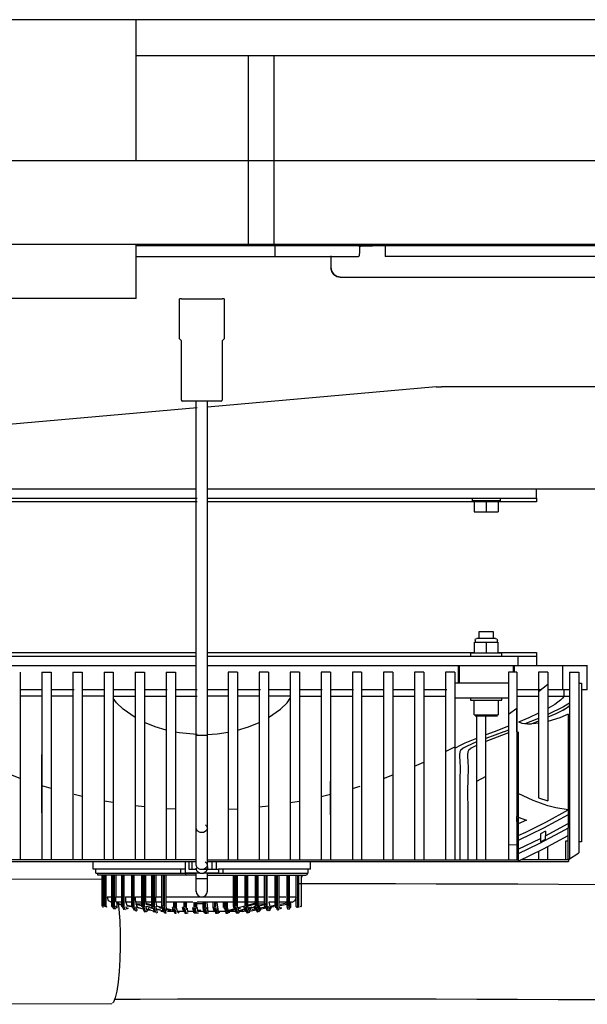
# Model space of a CAD drawing. Extents: x -3 to 65400, y -18 to 22825.
# Drawn here: x 60930 to 61236, y 7868 to 8398 of the extents above; entities that cross this region are included whole.
import ezdxf

# ---------------------------------------------------------------- set-up
doc = ezdxf.new("R2010")
doc.units = 0
doc.layers.add('LY_1', color=7, linetype='CONTINUOUS')

msp = doc.modelspace()

# ---------------------------------------------------------------- linework, layer by layer
at = {"layer": 'LY_1', "color": 162, "linetype": 'CONTINUOUS'}
for p, q in [((61891.12, 8398.23), (58094.67, 8398.23)), ((60992.9, 8398.23), (60908.4, 8398.23)), ((60992.9, 8322.21), (60992.9, 8398.23)), ((61845.92, 8322.21), (60885.92, 8322.21)), ((61845.92, 8277.21), (60885.92, 8277.21)), ((60992.9, 8248.23), (60992.9, 8277.21)), ((60992.9, 8248.23), (60908.4, 8248.23))]:
    msp.add_line(p, q, dxfattribs=at)
at = {"layer": 'LY_1', "color": 42, "linetype": 'CONTINUOUS'}
for p, q in [((61801.42, 8378.74), (60992.9, 8378.74)), ((61053.12, 8378.74), (61053.12, 8276.74)), ((61067.12, 8276.74), (61067.12, 8378.74)), ((60992.9, 8276.74), (61901.95, 8276.74)), ((61067.56, 8270.74), (61067.56, 8276.74)), ((61113.75, 8276.14), (61113.02, 8276.82)), ((61126.47, 8276.59), (61113.75, 8276.14)), ((61126.79, 8276.74), (61126.79, 8270.74)), ((60992.9, 8270.74), (61112.53, 8270.74)), ((61097.67, 8271.17), (61097.67, 8264.66)), ((61471.51, 8270.74), (61126.79, 8270.74)), ((61126.79, 8270.74), (61126.8, 8270.74)), ((61102.67, 8259.66), (61361.67, 8259.66)), ((61016.17, 8226.53), (61016.17, 8248.03)), ((61017.17, 8248.03), (61039.17, 8248.03)), ((61040.17, 8248.03), (61040.17, 8226.53)), ((61016.17, 8226.53), (61017.17, 8225.53)), ((61017.17, 8193.53), (61017.17, 8225.53)), ((61039.17, 8225.53), (61040.17, 8226.53)), ((61039.17, 8225.53), (61039.17, 8193.53)), ((61154.28, 8200.61), (61157.06, 8200.74)), ((61464.27, 8200.74), (61157.06, 8200.74)), ((61154.28, 8200.61), (61031.17, 8189.84)), ((61038.67, 8193.03), (61017.67, 8193.03)), ((61025.17, 8015.16), (61025.17, 8193.03)), ((61031.17, 8015.16), (61031.17, 8193.03)), ((61025.72, 8189.37), (60871.31, 8175.86)), ((60788.5, 8145.74), (61025.17, 8145.74)), ((61031.09, 8145.74), (61652.67, 8145.74)), ((61208.17, 8140.74), (61208.17, 8145.74)), ((60848.17, 8140.74), (61025.72, 8140.74)), ((61025.72, 8138.74), (60848.17, 8138.74)), ((61031.17, 8140.74), (61208.17, 8140.74)), ((61208.17, 8138.74), (61031.17, 8138.74)), ((61173.67, 8140.74), (61173.67, 8139.45)), ((61174.67, 8138.74), (61174.67, 8133.49)), ((61181.17, 8138.74), (61181.17, 8133.49)), ((61187.67, 8138.74), (61187.67, 8133.49)), ((61188.67, 8140.74), (61188.67, 8139.45)), ((61174.67, 8133.49), (61187.67, 8133.49)), ((61177.17, 8068.89), (61177.17, 8065.34)), ((61185.17, 8065.34), (61185.17, 8068.89)), ((61174.85, 8057.34), (61174.85, 8063.34)), ((61174.85, 8063.34), (61187.48, 8063.34)), ((61175.17, 8064.34), (61175.17, 8063.34)), ((61181.17, 8063.34), (61181.17, 8057.34)), ((61187.17, 8063.34), (61187.17, 8064.34)), ((61187.48, 8063.34), (61187.48, 8057.34)), ((60881.67, 8057.74), (61025.17, 8057.74)), ((61031.09, 8057.74), (61174.85, 8057.74)), ((61187.48, 8057.74), (61208.17, 8057.74)), ((60858.17, 8055.74), (61025.17, 8055.74)), ((61031.09, 8055.74), (61198.17, 8055.74)), ((61172.67, 8057.34), (61172.67, 8055.74)), ((61189.67, 8055.74), (61189.67, 8057.34)), ((61198.17, 8055.74), (61198.17, 8050.74)), ((61198.17, 8055.74), (61208.17, 8055.74)), ((61208.17, 8055.74), (61208.17, 8050.74)), ((60858.17, 8050.74), (61025.17, 8050.74)), ((60930.47, 8047.24), (60930.47, 7946.27)), ((60942.17, 8047.24), (60947.17, 8047.24)), ((60942.17, 8047.24), (60942.17, 7946.27)), ((60947.17, 8047.24), (60947.17, 7946.27)), ((60958.87, 8047.24), (60963.87, 8047.24)), ((60958.87, 8047.24), (60958.87, 7946.27)), ((60963.87, 8047.24), (60963.87, 7946.27)), ((60975.57, 8047.24), (60980.57, 8047.24)), ((60975.57, 8047.24), (60975.57, 7946.27)), ((60980.57, 8047.24), (60980.57, 7946.27)), ((60992.27, 8047.24), (60997.27, 8047.24)), ((60992.27, 8047.24), (60992.27, 7946.27)), ((60997.27, 8047.24), (60997.27, 7946.27)), ((61008.97, 8047.24), (61013.97, 8047.24)), ((61008.97, 8047.24), (61008.97, 7946.27)), ((61013.97, 8047.24), (61013.97, 7946.27)), ((61031.09, 8050.74), (61198.17, 8050.74)), ((61047.37, 8047.24), (61042.37, 8047.24)), ((61042.37, 8047.24), (61042.37, 7946.27)), ((61047.37, 8047.24), (61047.37, 7946.27)), ((61064.07, 8047.24), (61059.07, 8047.24)), ((61059.07, 8047.24), (61059.07, 7946.24)), ((61064.07, 8047.24), (61064.07, 7946.27)), ((61080.77, 8047.24), (61075.77, 8047.24)), ((61075.77, 8047.24), (61075.77, 7946.27)), ((61080.77, 8047.24), (61080.77, 7946.27)), ((61097.47, 8047.24), (61092.47, 8047.24)), ((61092.47, 8047.24), (61092.47, 7946.27)), ((61097.47, 8047.24), (61097.47, 7946.27)), ((61114.17, 8047.24), (61109.17, 8047.24)), ((61109.17, 8047.24), (61109.17, 7946.27)), ((61114.17, 8047.24), (61114.17, 7946.27)), ((61130.87, 8047.24), (61125.87, 8047.24)), ((61125.87, 8047.24), (61125.87, 7946.27)), ((61130.87, 8047.24), (61130.87, 7946.27)), ((61147.57, 8047.24), (61142.57, 8047.24)), ((61142.57, 8047.24), (61142.57, 7946.27)), ((61147.57, 8047.24), (61147.57, 7946.27)), ((61164.27, 8047.24), (61159.27, 8047.24)), ((61159.27, 8047.24), (61159.27, 7946.27)), ((61164.27, 8047.24), (61164.27, 7946.27)), ((61166.17, 8050.74), (61166.17, 8041.24)), ((61166.67, 8050.74), (61166.67, 8041.24)), ((61197.67, 8047.24), (61193.17, 8047.24)), ((61193.17, 8047.24), (61193.17, 7946.27)), ((61195.67, 8050.74), (61195.67, 8047.24)), ((61196.17, 8050.74), (61196.17, 8047.24)), ((61197.67, 8047.24), (61197.67, 7946.24)), ((61198.17, 8050.74), (61208.17, 8050.74)), ((61208.17, 8050.74), (61235.67, 8050.74)), ((61214.37, 8047.24), (61209.37, 8047.24)), ((61209.37, 8047.24), (61209.37, 7979.57)), ((61214.37, 8047.24), (61214.37, 7977.93)), ((61222.47, 8037.74), (61222.47, 8050.74)), ((61226.07, 8047.24), (61231.07, 8047.24)), ((61226.07, 8047.24), (61226.07, 7946.83)), ((61231.07, 8047.24), (61231.07, 8041.24)), ((61231.07, 8047.24), (61231.07, 7949.95)), ((61235.47, 8037.74), (61235.47, 8050.74)), ((60942.47, 8037.74), (60930.47, 8037.74)), ((60959.47, 8037.74), (60947.17, 8037.74)), ((60975.59, 8037.74), (60963.87, 8037.74)), ((60992.6, 8037.74), (60980.57, 8037.74)), ((61009.6, 8037.74), (60997.27, 8037.74)), ((61025.72, 8037.74), (61013.97, 8037.74)), ((61042.72, 8037.74), (61031.17, 8037.74)), ((61059.73, 8037.74), (61047.37, 8037.74)), ((61075.85, 8037.74), (61064.07, 8037.74)), ((61092.85, 8037.74), (61080.77, 8037.74)), ((61109.86, 8037.74), (61097.47, 8037.74)), ((61125.97, 8037.74), (61114.17, 8037.74)), ((61142.98, 8037.74), (61130.87, 8037.74)), ((61159.99, 8037.74), (61147.57, 8037.74)), ((61193.17, 8041.24), (61164.27, 8041.24)), ((61210.62, 8037.74), (61197.67, 8037.74)), ((61209.37, 8036.71), (61214.37, 8040.81)), ((61222.47, 8037.74), (61214.37, 8037.74)), ((61226.23, 8037.74), (61222.47, 8037.74)), ((61223.17, 8034.24), (61223.17, 8037.74)), ((61231.07, 8041.24), (61232.47, 8041.24)), ((61232.47, 8041.24), (61232.47, 7955.95)), ((60942.17, 8034.24), (60930.47, 8034.24)), ((60958.87, 8034.24), (60947.17, 8034.24)), ((60975.57, 8034.24), (60963.87, 8034.24)), ((60980.57, 8034.24), (60992.27, 8034.24)), ((60997.27, 8034.24), (61008.97, 8034.24)), ((61013.97, 8034.24), (61025.67, 8034.24)), ((61042.37, 8034.24), (61031.17, 8034.24)), ((61059.07, 8034.24), (61047.37, 8034.24)), ((61075.77, 8034.24), (61064.07, 8034.24)), ((61080.77, 8034.24), (61092.47, 8034.24)), ((61097.47, 8034.24), (61109.17, 8034.24)), ((61114.17, 8034.24), (61125.87, 8034.24)), ((61130.87, 8034.24), (61142.57, 8034.24)), ((61147.57, 8034.24), (61159.27, 8034.24)), ((61193.17, 8033.24), (61164.27, 8033.24)), ((61172.67, 8033.24), (61172.67, 8032.14)), ((61174.67, 8024.14), (61174.67, 8031.64)), ((61187.67, 8031.64), (61187.67, 8024.14)), ((61189.67, 8032.14), (61189.67, 8033.24)), ((61197.67, 8034.24), (61209.37, 8034.24)), ((61214.37, 8034.24), (61223.17, 8034.24)), ((61223.17, 8034.24), (61226.07, 8034.24)), ((61193.17, 8024.62), (61197.67, 8027.8)), ((61197.67, 8015.16), (61197.67, 8027.8)), ((61175.97, 8024.14), (61175.97, 8015.16)), ((61180.97, 8015.16), (61180.97, 8023.21)), ((61193.17, 8024.62), (61193.17, 8015.16)), ((61209.37, 8022.26), (61202, 8019.34)), ((61209.37, 8020.82), (61205.42, 8019.25)), ((61225.22, 8024.6), (61225.22, 8015.16)), ((61193.17, 8018.14), (61185.41, 8015.16)), ((61193.17, 8016.04), (61190.76, 8015.16)), ((61209.37, 8019.77), (61206.54, 8019.4)), ((61025.17, 8013.04), (61025.17, 8015.16)), ((61031.17, 8013.04), (61031.17, 8015.16)), ((61164.27, 8015.16), (61164.27, 8007)), ((61175.97, 8015.16), (61175.97, 7988.37)), ((61180.97, 7991.12), (61180.97, 8015.16)), ((61185.4, 8015.16), (61180.97, 8013.45)), ((61190.75, 8015.16), (61180.97, 8011.55)), ((61193.17, 8014.6), (61180.97, 8009.93)), ((61198.42, 8015.16), (61198.42, 7981.81)), ((61225.22, 8015.16), (61225.22, 7970.42)), ((61159.27, 8004.41), (61164.27, 8007)), ((61142.57, 7996.59), (61147.57, 7998.79)), ((60930.47, 7990.01), (60925.47, 7991.86)), ((61125.87, 7990.01), (61130.87, 7991.86)), ((61180.97, 7991.12), (61175.97, 7988.37)), ((60947.17, 7984.6), (60942.17, 7986.1)), ((61109.17, 7984.6), (61113.44, 7985.88)), ((60963.87, 7980.27), (60959.47, 7981.31)), ((61092.47, 7980.27), (61097.47, 7981.45)), ((61209.37, 7979.57), (61214.37, 7977.93)), ((60980.57, 7976.98), (60975.57, 7977.86)), ((60997.27, 7974.69), (60992.27, 7975.27)), ((61013.97, 7973.39), (61008.97, 7973.68)), ((61042.37, 7973.39), (61047.37, 7973.68)), ((61059.07, 7974.69), (61064.07, 7975.27)), ((61075.77, 7976.98), (61080.77, 7977.86)), ((61197.67, 7966.82), (61197.67, 7969.5)), ((61198.42, 7969.16), (61202.83, 7967.63)), ((61198.42, 7968.61), (61198.42, 7965.58)), ((61202.83, 7967.63), (61198.42, 7965.58)), ((61225.22, 7970.42), (61225.22, 7963.32)), ((61025.17, 7943.4), (61025.17, 7963.3)), ((61031.17, 7943.4), (61031.17, 7963.3)), ((61198.42, 7965.58), (61198.42, 7956.66)), ((61213.15, 7959.08), (61225.22, 7965.67)), ((61225.22, 7959.37), (61225.22, 7963.32)), ((61198.42, 7951.89), (61210.41, 7957.67)), ((61213.15, 7961.55), (61210.41, 7960.15)), ((61210.41, 7960.15), (61210.41, 7957.67)), ((61210.41, 7957.67), (61210.41, 7955.98)), ((61210.41, 7955.98), (61213.15, 7957.38)), ((61213.15, 7961.55), (61213.15, 7959.08)), ((61213.15, 7957.38), (61213.15, 7959.08)), ((61225.07, 7959.29), (61225.07, 7946.28)), ((61193.17, 7954.24), (61197.67, 7954.45)), ((61198.42, 7956.66), (61198.42, 7949.52)), ((61223.83, 7956.29), (61223.82, 7946.27)), ((61225.07, 7956.31), (61223.83, 7956.29)), ((61223.83, 7956.29), (61223.83, 7946.28)), ((61232.47, 7955.95), (61231.07, 7955.95)), ((61198.42, 7949.52), (61198.42, 7945.53)), ((61225.47, 7946.38), (61231.07, 7949.95)), ((61225.47, 7946.38), (61225.47, 7945.24)), ((61025.17, 7946.27), (60831.04, 7946.27)), ((60969.67, 7941.24), (60969.67, 7945.24)), ((60971.18, 7939.04), (60971.18, 7941.24)), ((61016.82, 7939.04), (61016.82, 7941.24)), ((61019.17, 7945.33), (61019.17, 7939.24)), ((61021.17, 7945.33), (61021.17, 7941.24)), ((61021.17, 7941.24), (61025.32, 7941.24)), ((61022.78, 7945.33), (61022.78, 7941.24)), ((61025.17, 7943.4), (61025.22, 7943.54)), ((61028.42, 7941.24), (61037.17, 7941.24)), ((61031.17, 7946.27), (61198.42, 7946.27)), ((61033.55, 7945.33), (61033.55, 7941.24)), ((61035.85, 7945.33), (61035.85, 7941.24)), ((61037.17, 7941.24), (61037.17, 7939.24)), ((61039.46, 7941.24), (61039.46, 7939.04)), ((61085.15, 7941.24), (61085.15, 7939.04)), ((61086.67, 7941.24), (61086.67, 7945.24)), ((61225.47, 7946.24), (61199.87, 7946.24)), ((60972.18, 7938.04), (60972.18, 7939.04)), ((60974.55, 7921.24), (60974.55, 7938.04)), ((60975.14, 7938.04), (60975.14, 7921.24)), ((60975.94, 7921.16), (60975.94, 7938.04)), ((60976.55, 7938.04), (60976.55, 7921.16)), ((60979.78, 7921.23), (60979.78, 7938.04)), ((60980.36, 7938.04), (60980.36, 7921.23)), ((60981.16, 7921.16), (60981.16, 7938.04)), ((60981.92, 7938.04), (60981.92, 7926.3)), ((60985.1, 7921.23), (60985.1, 7938.04)), ((60985.69, 7938.04), (60985.69, 7921.23)), ((60986.49, 7921.17), (60986.49, 7938.04)), ((60990.48, 7921.23), (60990.48, 7938.04)), ((60991.06, 7938.04), (60991.06, 7921.23)), ((60991.86, 7921.18), (60991.86, 7938.04)), ((60995.88, 7921.23), (60995.88, 7938.04)), ((60996.47, 7938.04), (60996.47, 7921.23)), ((60997.27, 7921.19), (60997.27, 7938.04)), ((60997.97, 7938.04), (60997.97, 7926.3)), ((61001.3, 7921.23), (61001.3, 7938.04)), ((61001.89, 7938.04), (61001.89, 7921.23)), ((61002.69, 7921.2), (61002.69, 7938.04)), ((61003.4, 7938.04), (61003.4, 7926.3)), ((61006.75, 7921.23), (61006.75, 7938.04)), ((61007.33, 7938.04), (61007.33, 7921.23)), ((61008.13, 7921.21), (61008.13, 7938.04)), ((61008.75, 7938.04), (61008.75, 7921.21)), ((61019.17, 7939.24), (61026.73, 7939.24)), ((61021.8, 7939.04), (61025.17, 7939.04)), ((61029.61, 7939.24), (61037.17, 7939.24)), ((61031.09, 7939.04), (61034.47, 7939.04)), ((61031.17, 7938.04), (61084.15, 7938.04)), ((61045.24, 7921.21), (61045.24, 7938.04)), ((61045.82, 7938.04), (61045.82, 7921.21)), ((61046.62, 7921.23), (61046.62, 7938.04)), ((61047.24, 7938.04), (61047.24, 7921.23)), ((61051.38, 7938.04), (61051.38, 7921.2)), ((61052.18, 7921.23), (61052.18, 7938.04)), ((61052.79, 7938.04), (61052.79, 7921.23)), ((61056.95, 7938.04), (61056.95, 7921.19)), ((61057.75, 7921.23), (61057.75, 7938.04)), ((61058.36, 7938.04), (61058.36, 7921.23)), ((61061.96, 7921.18), (61061.96, 7938.04)), ((61062.55, 7938.04), (61062.55, 7921.18)), ((61063.34, 7921.23), (61063.34, 7938.04)), ((61067.58, 7921.17), (61067.58, 7938.04)), ((61068.17, 7938.04), (61068.17, 7921.17)), ((61068.97, 7921.23), (61068.97, 7938.04)), ((61069.58, 7938.04), (61069.58, 7921.23)), ((61073.84, 7938.04), (61073.84, 7921.16)), ((61074.64, 7921.23), (61074.64, 7938.04)), ((61075.25, 7938.04), (61075.25, 7921.23)), ((61079.02, 7921.16), (61079.02, 7938.04)), ((61079.61, 7938.04), (61079.61, 7921.16)), ((61080.41, 7921.24), (61080.41, 7938.04)), ((61081.79, 7921.24), (61081.79, 7938.04)), ((61082.37, 7937.04), (61081.79, 7937.04)), ((60975.14, 7935.74), (60877.95, 7935.46)), ((60981.92, 7926.3), (60985.28, 7926.3)), ((60987.21, 7926.3), (60990.62, 7926.3)), ((60992.58, 7926.3), (60996.01, 7926.3)), ((60997.97, 7926.3), (61001.42, 7926.3)), ((61003.4, 7926.3), (61006.86, 7926.3)), ((61047.35, 7926.3), (61050.88, 7926.3)), ((61052.91, 7926.3), (61056.46, 7926.3)), ((61058.49, 7926.3), (61062.06, 7926.3)), ((61064.1, 7926.3), (61067.69, 7926.3)), ((61069.76, 7926.3), (61073.39, 7926.3)), ((60980.33, 7920.63), (60980.73, 7919.97)), ((60980.36, 7921.23), (60981.16, 7921.16)), ((60980.73, 7919.97), (60981.15, 7919.92)), ((60982.06, 7923.35), (60982.38, 7922.84)), ((60985.38, 7923.35), (60982.06, 7923.35)), ((60982.38, 7922.84), (60985.1, 7922.34)), ((60985.88, 7921.69), (60982.38, 7922.34)), ((60982.6, 7920.44), (60982.6, 7922.95)), ((60985.69, 7921.23), (60986.49, 7921.17)), ((60990.7, 7923.35), (60987.31, 7923.35)), ((60987.88, 7921.82), (60990.48, 7921.34)), ((60991.38, 7920.68), (60987.88, 7921.32)), ((60991.06, 7921.23), (60991.86, 7921.18)), ((60992.65, 7923.35), (60992.72, 7922.97)), ((60996.08, 7923.35), (60992.65, 7923.35)), ((60992.72, 7922.47), (60996.14, 7922.47)), ((60992.72, 7922.47), (60992.76, 7922.25)), ((60996.34, 7921.34), (60992.76, 7922.25)), ((60993.38, 7920.81), (60995.28, 7920.46)), ((60996.88, 7919.67), (60993.38, 7920.31)), ((60996.47, 7921.23), (60997.27, 7921.19)), ((60998.04, 7923.35), (60998.13, 7922.79)), ((61001.49, 7923.35), (60998.04, 7923.35)), ((61001.71, 7921.88), (60998.13, 7922.79)), ((60998.13, 7922.79), (60998.13, 7922.29)), ((60998.13, 7922.29), (61001.71, 7921.38)), ((60998.29, 7921.33), (60998.39, 7920.82)), ((60998.39, 7921.32), (61001.5, 7920.53)), ((61001.97, 7919.91), (61000.61, 7920.26)), ((61001.58, 7920.22), (61001.3, 7921.23)), ((61001.88, 7920.63), (61002.15, 7919.62)), ((61001.89, 7921.23), (61002.69, 7921.2)), ((61003.46, 7923.35), (61003.75, 7921.36)), ((61006.92, 7923.35), (61003.46, 7923.35)), ((61007.33, 7920.45), (61003.75, 7921.36)), ((61003.75, 7921.36), (61003.75, 7920.86)), ((61004.01, 7919.89), (61006.05, 7919.38)), ((61005.13, 7920.51), (61007.33, 7919.95)), ((61008.58, 7918.86), (61008.13, 7920.61)), ((61008.75, 7921.21), (61009.21, 7919.45)), ((61012.37, 7923.35), (61008.9, 7923.35)), ((61012.96, 7919.03), (61009.38, 7919.93)), ((61017.83, 7923.35), (61012.37, 7923.35)), ((61012.97, 7923.31), (61012.97, 7920.52)), ((61013.77, 7920.5), (61013.77, 7923.27)), ((61014.38, 7923.13), (61014.41, 7922.95)), ((61014.38, 7923.13), (61014.38, 7920.5)), ((61014.38, 7920.5), (61015.02, 7918.04)), ((61023.32, 7923.35), (61017.83, 7923.35)), ((61018.46, 7918.04), (61017.85, 7920.53)), ((61018.43, 7923.33), (61018.43, 7920.53)), ((61019.24, 7919.91), (61018.44, 7919.93)), ((61018.44, 7919.93), (61019.04, 7917.44)), ((61019.23, 7920.51), (61019.23, 7923.3)), ((61019.83, 7917.44), (61019.24, 7919.91)), ((61019.85, 7923.17), (61019.87, 7922.95)), ((61019.85, 7923.17), (61019.85, 7920.51)), ((61019.85, 7920.51), (61020.13, 7919.37)), ((61020.22, 7920.27), (61020.45, 7918.44)), ((61023.92, 7918.04), (61023.39, 7920.28)), ((61023.92, 7923.34), (61023.92, 7920.53)), ((61024.72, 7919.93), (61023.92, 7919.93)), ((61023.92, 7919.93), (61024.51, 7917.44)), ((61024.72, 7920.53), (61024.72, 7923.33)), ((61025.31, 7917.44), (61024.72, 7919.93)), ((61025.33, 7923.21), (61025.36, 7922.97)), ((61025.33, 7923.21), (61025.33, 7920.53)), ((61025.33, 7920.53), (61025.39, 7920.27)), ((61027.11, 7922.47), (61025.36, 7922.47)), ((61025.61, 7920.48), (61025.85, 7918.5)), ((61030.81, 7923.35), (61025.72, 7923.35)), ((61028.86, 7922.47), (61027.11, 7922.47)), ((61028.83, 7920.53), (61028.83, 7923.21)), ((61029.42, 7918.04), (61028.89, 7920.28)), ((61029.41, 7923.33), (61029.41, 7920.53)), ((61029.41, 7920.53), (61030.21, 7920.53)), ((61029.43, 7919.93), (61030.02, 7917.44)), ((61030.21, 7920.53), (61030.21, 7923.34)), ((61030.83, 7917.44), (61030.23, 7919.93)), ((61036.33, 7923.35), (61030.81, 7923.35)), ((61030.83, 7923.24), (61031.42, 7918.44)), ((61030.83, 7920.53), (61031.42, 7918.04)), ((61034.34, 7920.51), (61034.34, 7923.17)), ((61034.95, 7918.04), (61034.34, 7920.51)), ((61034.93, 7923.3), (61034.93, 7920.51)), ((61035.75, 7919.93), (61034.95, 7919.91)), ((61034.95, 7919.91), (61035.57, 7917.44)), ((61035.73, 7920.53), (61035.73, 7923.33)), ((61036.38, 7917.44), (61035.75, 7919.93)), ((61041.86, 7923.35), (61036.33, 7923.35)), ((61036.34, 7923.24), (61036.96, 7918.44)), ((61036.34, 7920.53), (61036.96, 7918.04)), ((61039.87, 7920.5), (61039.87, 7923.13)), ((61040.46, 7923.27), (61040.46, 7920.5)), ((61041.29, 7919.92), (61040.49, 7919.9)), ((61041.26, 7920.52), (61041.26, 7923.31)), ((61045.39, 7923.35), (61041.86, 7923.35)), ((61041.87, 7923.24), (61041.87, 7920.52)), ((61045.87, 7919.93), (61042.45, 7919.03)), ((61045.7, 7919.45), (61045.24, 7921.21)), ((61046.66, 7920.64), (61045.85, 7920.61)), ((61045.85, 7920.61), (61046.32, 7918.86)), ((61050.95, 7923.35), (61047.41, 7923.35)), ((61051.24, 7921.36), (61047.82, 7920.45)), ((61047.82, 7919.95), (61049, 7920.27)), ((61048.11, 7919), (61051.5, 7919.89)), ((61052.22, 7920.63), (61051.42, 7920.6)), ((61056.53, 7923.35), (61052.97, 7923.35)), ((61056.61, 7922.79), (61053.2, 7921.88)), ((61053.2, 7921.38), (61056.61, 7922.29)), ((61053.45, 7920.41), (61055.26, 7920.89)), ((61056.87, 7920.82), (61053.45, 7919.91)), ((61057.79, 7920.63), (61056.99, 7920.59)), ((61062.14, 7923.35), (61058.56, 7923.35)), ((61058.62, 7922.47), (61062.2, 7922.47)), ((61062.25, 7922.25), (61058.83, 7921.34)), ((61062.86, 7920.81), (61059.36, 7920.16)), ((61059.36, 7919.67), (61062.86, 7920.31)), ((61062.55, 7921.18), (61063.34, 7921.23)), ((61067.79, 7923.35), (61064.19, 7923.35)), ((61068.36, 7921.82), (61064.86, 7921.18)), ((61064.86, 7920.68), (61066.89, 7921.05)), ((61068.17, 7921.17), (61068.97, 7921.23)), ((61069.03, 7920.63), (61068.23, 7920.57)), ((61073.54, 7923.35), (61069.86, 7923.35)), ((61073.86, 7922.84), (61070.36, 7922.19)), ((61070.36, 7921.69), (61073.86, 7922.34)), ((61074.7, 7920.63), (61073.9, 7920.57)), ((61074.74, 7919.84), (61075.54, 7919.92)), ((61076.7, 7923.35), (61075.71, 7923.35)), ((61076.08, 7920.52), (61076.08, 7923.31)), ((61079.61, 7921.16), (61080.41, 7921.24)), ((60998.88, 7919.79), (61000.65, 7919.47)), ((61002.38, 7918.65), (60998.88, 7919.3)), ((61007.56, 7918.5), (61004.01, 7919.4)), ((61009.07, 7917.44), (61008.3, 7917.44)), ((61009.21, 7919.45), (61009.23, 7919.37)), ((61009.38, 7919.44), (61011.39, 7918.93)), ((61013.05, 7918.44), (61009.64, 7918.44)), ((61014.42, 7917.44), (61013.64, 7917.44)), ((61013.64, 7917.44), (61014.41, 7917.44)), ((61018.47, 7918.44), (61015.01, 7918.44)), ((61019.85, 7917.44), (61019.06, 7917.44)), ((61019.06, 7917.44), (61019.98, 7917.44)), ((61020.77, 7917.44), (61019.96, 7917.44)), ((61023.93, 7918.44), (61020.45, 7918.44)), ((61025.32, 7917.44), (61024.52, 7917.44)), ((61026.32, 7917.44), (61025.32, 7917.44)), ((61027.6, 7919), (61025.85, 7919)), ((61029.42, 7918.44), (61025.92, 7918.44)), ((61030.02, 7917.44), (61030.83, 7917.44)), ((61031.81, 7917.44), (61030.82, 7917.44)), ((61034.94, 7918.44), (61031.42, 7918.44)), ((61035.57, 7917.44), (61036.38, 7917.44)), ((61037.28, 7917.44), (61036.36, 7917.44)), ((61040.51, 7918.44), (61036.96, 7918.44)), ((61036.96, 7918.04), (61037.88, 7918.04)), ((61041.15, 7917.44), (61041.97, 7917.44)), ((61042.45, 7918.54), (61045.87, 7919.44)), ((61042.53, 7918.04), (61043.3, 7918.04)), ((61046.13, 7918.44), (61042.54, 7918.44)), ((61047.59, 7917.44), (61046.76, 7917.44)), ((61051.5, 7919.4), (61048.11, 7918.5)), ((61050.16, 7918.44), (61051.57, 7918.7)), ((61053.87, 7918.65), (61057.37, 7919.3)), ((61057.37, 7919.79), (61055.17, 7919.39)), ((60979.7, 7868.77), (60878.37, 7868.47))]:
    msp.add_line(p, q, dxfattribs=at)
for points in [[(61112.85, 8277.03), (61112.9, 8276.43), (61112.94, 8275.87), (61112.97, 8275.33), (61112.99, 8274.81), (61113, 8274.33), (61113, 8273.88), (61113, 8273.45), (61112.99, 8273.05), (61112.97, 8272.69), (61112.95, 8272.35), (61112.92, 8272.05), (61112.89, 8271.77), (61112.86, 8271.53), (61112.82, 8271.32), (61112.78, 8271.14), (61112.73, 8271), (61112.68, 8270.88), (61112.63, 8270.8), (61112.58, 8270.75), (61112.53, 8270.74)], [(61097.67, 8264.66), (61098.05, 8262.74), (61099.13, 8261.12), (61100.75, 8260.04), (61102.67, 8259.66)], [(61102.67, 8259.66), (61100.75, 8260.04), (61099.13, 8261.12), (61098.05, 8262.74), (61097.67, 8264.66)], [(61017.17, 8248.03), (61016.46, 8248.03), (61016.17, 8248.03)], [(61040.17, 8248.03), (61039.87, 8248.03), (61039.17, 8248.03)], [(61017.17, 8193.53), (61017.31, 8193.18), (61017.67, 8193.03)], [(61188.67, 8139.45), (61187.93, 8139.45), (61185.84, 8139.45), (61182.84, 8139.45), (61179.5, 8139.45), (61176.49, 8139.45), (61174.41, 8139.45), (61173.67, 8139.45)], [(61208.17, 8140.74), (61208.17, 8140.15), (61208.17, 8138.74)], [(61185.17, 8068.89), (61184.4, 8068.89), (61182.4, 8068.89), (61179.93, 8068.89), (61177.93, 8068.89), (61177.17, 8068.89)], [(61175.17, 8064.34), (61175.46, 8065.04), (61176.17, 8065.34)], [(61186.17, 8065.34), (61185.5, 8065.34), (61183.67, 8065.34), (61181.17, 8065.34), (61178.67, 8065.34), (61176.84, 8065.34), (61176.17, 8065.34)], [(61186.17, 8065.34), (61186.87, 8065.04), (61187.17, 8064.34)], [(61208.17, 8057.74), (61208.17, 8056.32), (61208.17, 8055.74)], [(61189.67, 8057.34), (61189.02, 8057.34), (61187.18, 8057.34), (61184.42, 8057.34), (61181.17, 8057.34), (61177.91, 8057.34), (61175.16, 8057.34), (61173.31, 8057.34), (61172.67, 8057.34)], [(61235.47, 8037.74), (61234.83, 8037.74), (61232.99, 8037.74), (61232.47, 8037.74)], [(60992.27, 8022.77), (60985.84, 8027.24), (60982.28, 8030.63), (60980.57, 8033.13)], [(61064.07, 8022.77), (61070.5, 8027.24), (61074.06, 8030.63), (61075.77, 8033.13)], [(61172.67, 8032.14), (61173.31, 8032.14), (61175.16, 8032.14), (61177.91, 8032.14), (61181.17, 8032.14), (61184.42, 8032.14), (61187.18, 8032.14), (61189.02, 8032.14), (61189.67, 8032.14)], [(61223.17, 8034.24), (61222.29, 8033.16), (61221.15, 8032.06), (61219.77, 8030.95), (61218.16, 8029.83), (61214.37, 8027.57)], [(61226.07, 8030.53), (61222.74, 8028.5), (61214.37, 8024.39)], [(61223.55, 8027.24), (61222.56, 8026.71), (61218.63, 8024.8), (61214.37, 8022.91)], [(61174.67, 8024.14), (61175.16, 8024.14), (61176.57, 8024.14), (61178.68, 8024.14), (61181.17, 8024.14)], [(61175.17, 8023.64), (61175.9, 8023.64), (61177.93, 8023.64), (61180.23, 8023.64), (61181.17, 8023.64)], [(61181.17, 8024.14), (61183.66, 8024.14), (61185.76, 8024.14), (61187.17, 8024.14), (61187.67, 8024.14)], [(61181.17, 8023.64), (61184.04, 8023.64), (61186.22, 8023.64), (61187.15, 8023.64), (61187.17, 8023.64)], [(61187.17, 8023.64), (61186.43, 8023.64), (61184.41, 8023.64), (61182.11, 8023.64), (61181.17, 8023.64)], [(61209.37, 8025.03), (61204.15, 8022.65), (61198.59, 8020.31)], [(61225.22, 8024.6), (61220.82, 8022.55), (61214.37, 8020.68)], [(61008.97, 8015.91), (61003.11, 8017.7), (60997.27, 8020.11)], [(61047.37, 8015.91), (61053.23, 8017.7), (61059.07, 8020.11)], [(61202, 8019.34), (61200.58, 8019.63), (61199.24, 8020.04), (61198.59, 8020.31)], [(61205.42, 8019.25), (61204.44, 8019.19), (61203.4, 8019.2), (61202, 8019.34)], [(61025.67, 8013.68), (61016.03, 8014.51), (61013.97, 8014.85)], [(61025.17, 7963.3), (61025.17, 7969.4), (61025.17, 7976.65), (61025.17, 7984.87), (61025.17, 7993.83), (61025.17, 8003.31), (61025.17, 8013.04)], [(61031.17, 8013.04), (61030.6, 8013.04), (61029.1, 8013.04), (61027.24, 8013.04), (61025.74, 8013.04), (61025.17, 8013.04)], [(61031.09, 8013.71), (61036.5, 8014.04), (61042.37, 8014.85)], [(61031.17, 7963.3), (61031.17, 7969.4), (61031.17, 7976.65), (61031.17, 7984.87), (61031.17, 7993.83), (61031.17, 8003.31), (61031.17, 8013.04)], [(61175.97, 8011.51), (61169.68, 8008.92), (61167.18, 8007.76), (61164.43, 8006.24), (61164.27, 8006.13)], [(61175.97, 8009.61), (61170.62, 8007.25), (61168.82, 8006.24), (61167.41, 8004.98), (61167.06, 8004.24), (61166.86, 8002.78), (61166.88, 8001.65), (61167.06, 7999.24), (61167.21, 7995.76), (61167.06, 7989.24), (61166.99, 7983.65), (61167.06, 7972.24), (61167.06, 7956.24), (61167.06, 7946.27)], [(61175.97, 8007.78), (61173.08, 8006.24), (61171.64, 8004.98), (61171.27, 8004.24), (61171.05, 8002.78), (61171.07, 8001.65), (61171.27, 7999.24), (61171.42, 7995.76), (61171.27, 7989.24), (61171.19, 7983.65), (61171.27, 7972.24), (61171.27, 7956.24), (61171.26, 7946.27)], [(60942.17, 7971.5), (60942.17, 7983.81), (60942.17, 7992.06), (60942.17, 7996.7), (60942.17, 8001.02), (60942.17, 8002.93)], [(61180.97, 7946.27), (61180.97, 7946.84), (61180.97, 7955), (61180.97, 7964.27), (61180.97, 7966.37), (61180.97, 7978.12), (61180.97, 7991.12)], [(61097.47, 7970.44), (61097.47, 7978.81), (61097.47, 7988.56)], [(61175.97, 7988.37), (61175.97, 7979.28), (61175.97, 7970.78), (61175.97, 7966.33), (61175.97, 7955.63), (61175.97, 7946.27)], [(61198.42, 7981.81), (61198.42, 7980.29), (61198.42, 7969.16)], [(61225.22, 7973.03), (61218.61, 7974.22), (61214.28, 7975.34), (61206.41, 7978.08), (61198.42, 7981.81)], [(61198.42, 7959.27), (61202.41, 7961.12), (61213.7, 7966.73), (61225.22, 7973.03)], [(61225.22, 7970.42), (61211.97, 7963.23), (61198.42, 7956.66)], [(61031.17, 7963.3), (61030.6, 7961.83), (61029.1, 7960.93), (61027.24, 7960.93), (61025.74, 7961.83), (61025.17, 7963.3)], [(61030.17, 7965.01), (61030.6, 7964.76), (61031.17, 7963.3)], [(61225.22, 7963.32), (61220.97, 7960.92), (61209.55, 7954.88), (61198.42, 7949.52)], [(61198.42, 7945.53), (61211.97, 7952.15), (61225.22, 7959.37)], [(61214.37, 7946.27), (61214.37, 7948.4), (61214.37, 7951.75), (61214.37, 7953.46)], [(61209.37, 7950.88), (61209.37, 7949.52), (61209.37, 7946.27)], [(60830.87, 7945.24), (60832.27, 7945.24), (60835.18, 7945.24), (60839.56, 7945.24), (60845.4, 7945.24), (60852.63, 7945.24), (60861.21, 7945.24), (60871.08, 7945.24), (60882.15, 7945.24), (60894.34, 7945.24), (60907.55, 7945.24), (60921.7, 7945.24), (60936.66, 7945.24), (60952.32, 7945.24), (60968.56, 7945.24), (60985.26, 7945.24), (61002.29, 7945.24), (61019.52, 7945.24), (61025.17, 7945.24)], [(61019.05, 7941.24), (61010.12, 7941.24), (61001.63, 7941.24), (60993.8, 7941.24), (60986.81, 7941.24), (60980.85, 7941.24), (60976.05, 7941.24), (60972.53, 7941.24), (60970.39, 7941.24), (60969.67, 7941.24)], [(61031.17, 7943.4), (61030.6, 7941.94), (61029.1, 7941.03), (61027.24, 7941.03), (61025.74, 7941.94), (61025.17, 7943.4)], [(61031.17, 7941.71), (61030.59, 7939.96), (61029.09, 7938.87), (61027.24, 7938.87), (61025.74, 7939.96), (61025.17, 7941.71)], [(61030, 7945.22), (61030.6, 7944.86), (61031.17, 7943.4)], [(61031.09, 7945.24), (61036.82, 7945.24), (61054.05, 7945.24), (61071.08, 7945.24), (61087.78, 7945.24), (61104.02, 7945.24), (61119.68, 7945.24), (61134.64, 7945.24), (61148.78, 7945.24), (61162, 7945.24), (61174.19, 7945.24), (61185.26, 7945.24), (61195.12, 7945.24), (61203.71, 7945.24), (61210.94, 7945.24), (61216.78, 7945.24), (61221.16, 7945.24), (61224.07, 7945.24), (61225.47, 7945.24)], [(61031.17, 7942.51), (61031.17, 7941.72), (61031.17, 7942.03), (61031.17, 7943.4)], [(61086.67, 7941.24), (61085.95, 7941.24), (61083.8, 7941.24), (61080.28, 7941.24), (61075.47, 7941.24), (61069.5, 7941.24), (61062.51, 7941.24), (61054.66, 7941.24), (61046.17, 7941.24), (61037.23, 7941.24)], [(60971.18, 7939.04), (60971.66, 7939.04), (60973.5, 7939.04), (60976.64, 7939.04), (60981.01, 7939.04), (60986.51, 7939.04), (60993, 7939.04), (61000.34, 7939.04), (61008.34, 7939.04), (61016.82, 7939.04)], [(61025.17, 7938.04), (60972.67, 7938.04), (60972.18, 7938.04)], [(61016.82, 7939.04), (61018.36, 7939.04), (61019.17, 7939.04)], [(61019.17, 7939.04), (61020.09, 7939.04), (61021.8, 7939.04)], [(61019.17, 7939.04), (61019.46, 7938.33), (61020.15, 7938.04)], [(61025.17, 7929.04), (61025.17, 7929.57), (61025.17, 7931.09), (61025.17, 7933.36), (61025.17, 7939.24)], [(61031.17, 7936.04), (61030.6, 7936.04), (61029.1, 7936.04), (61027.24, 7936.04), (61025.74, 7936.04), (61025.17, 7936.04)], [(61031.17, 7929.04), (61031.17, 7929.57), (61031.17, 7931.09), (61031.17, 7933.36), (61031.17, 7939.24)], [(61034.47, 7939.04), (61036.19, 7939.04), (61037.11, 7939.04)], [(61037.11, 7939.04), (61037.92, 7939.04), (61039.46, 7939.04)], [(61039.46, 7939.04), (61047.67, 7939.04), (61055.45, 7939.04), (61062.61, 7939.04), (61069.01, 7939.04), (61074.49, 7939.04), (61078.93, 7939.04), (61082.23, 7939.04), (61084.32, 7939.04), (61085.15, 7939.04)], [(61084.15, 7938.04), (61084.86, 7938.33), (61085.15, 7939.04)], [(61080.41, 7933.41), (61088.62, 7933.42), (61132.39, 7933.39), (61154.31, 7933.35), (61176.24, 7933.29), (61198.17, 7933.21), (61220.09, 7933.12), (61242.02, 7933.01), (61263.94, 7932.88), (61293.1, 7932.69)], [(60977.18, 7926.3), (60977.88, 7924.38), (60979.64, 7923.35)], [(60977.18, 7926.3), (60977.41, 7926.3), (60978.36, 7926.3), (60980.02, 7926.3)], [(60982.06, 7923.35), (60981.99, 7923.81), (60981.96, 7924.32), (60981.93, 7925.22), (60981.92, 7926.12), (60981.92, 7926.3)], [(60987.31, 7923.35), (60987.26, 7923.83), (60987.23, 7925), (60987.22, 7926.01), (60987.21, 7926.3)], [(60992.65, 7923.35), (60992.62, 7923.83), (60992.59, 7924.69), (60992.58, 7925.39), (60992.58, 7926.3)], [(60998.04, 7923.35), (60998.02, 7923.62), (60997.99, 7924.72), (60997.97, 7926.3)], [(61003.46, 7923.35), (61003.42, 7924.09), (61003.4, 7925.46), (61003.4, 7926.3)], [(61008.84, 7926.3), (61015.93, 7926.3), (61023.28, 7926.3), (61030.74, 7926.3), (61038.14, 7926.3), (61045.33, 7926.3)], [(61075.5, 7926.3), (61077.43, 7926.3), (61078.65, 7926.3), (61079.16, 7926.3)], [(61076.7, 7923.35), (61078.46, 7924.38), (61079.16, 7926.3)], [(60975.14, 7921.24), (60974.72, 7921.24), (60974.55, 7921.24)], [(60975.1, 7920.64), (60975.1, 7920.82), (60975.14, 7921.24)], [(60976.55, 7921.16), (60976.36, 7921.16), (60975.94, 7921.16)], [(60976.55, 7921.16), (60976.93, 7920.91), (60977.31, 7921.16)], [(60980.33, 7920.63), (60980.12, 7920.69), (60979.94, 7920.82), (60979.82, 7921.02), (60979.78, 7921.23)], [(60981.95, 7919.84), (60981.74, 7919.79), (60981.43, 7920.01), (60981.13, 7920.57)], [(60981.78, 7921.16), (60981.59, 7921.16), (60981.16, 7921.16)], [(60981.78, 7921.16), (60982.19, 7920.5), (60982.6, 7920.44)], [(60983.17, 7923.34), (60983.58, 7919.69), (60984.03, 7913.36), (60984.28, 7906.55), (60984.33, 7899.54), (60984.16, 7892.66), (60983.79, 7886.2)], [(60985.66, 7920.63), (60985.45, 7920.68), (60985.26, 7920.82), (60985.14, 7921.02), (60985.1, 7921.23)], [(60985.66, 7920.63), (60985.89, 7920.04), (60986.01, 7919.8), (60986.12, 7919.6), (60986.22, 7919.47), (60986.32, 7919.38)], [(60987.12, 7919.31), (60986.96, 7919.48), (60986.79, 7919.76), (60986.63, 7920.13), (60986.46, 7920.57)], [(60986.5, 7920.57), (60986.49, 7920.76), (60986.49, 7921.17)], [(60987.1, 7921.17), (60987.44, 7920.36), (60987.78, 7919.9)], [(60987.31, 7923.35), (60987.6, 7922.29), (60987.88, 7921.82)], [(60987.78, 7919.9), (60988.12, 7919.94), (60988.46, 7920.44)], [(60988.46, 7920.44), (60988.42, 7920.22), (60988.29, 7920.02), (60988.08, 7919.89), (60987.86, 7919.84)], [(60991.04, 7920.63), (60990.83, 7920.68), (60990.64, 7920.82), (60990.52, 7921.01), (60990.48, 7921.23)], [(60991.04, 7920.63), (60991.52, 7919.3), (60992.36, 7919.18)], [(60992.77, 7918.73), (60992.46, 7918.98), (60992.25, 7919.39), (60991.84, 7920.58)], [(60991.88, 7920.58), (60991.87, 7920.77), (60991.86, 7921.18)], [(60992.48, 7921.18), (60992.95, 7919.87), (60993.34, 7919.35), (60993.43, 7919.33)], [(60992.76, 7922.75), (60993.15, 7921.19), (60993.38, 7920.81)], [(60996.45, 7920.63), (60996.24, 7920.68), (60996.04, 7920.82), (60995.92, 7921.01), (60995.88, 7921.23)], [(60996.45, 7920.63), (60996.52, 7920.36), (60996.7, 7919.76), (60996.88, 7919.23), (60997.02, 7918.85), (60997.16, 7918.56), (60997.32, 7918.34), (60997.4, 7918.29), (60997.49, 7918.28), (60997.61, 7918.34), (60997.74, 7918.48)], [(60997.25, 7920.59), (60997.25, 7920.78), (60997.27, 7921.19)], [(60999.09, 7919.75), (60998.78, 7918.89), (60998.59, 7918.5), (60998.5, 7918.36), (60998.41, 7918.26), (60998.29, 7918.2), (60998.17, 7918.23), (60998.05, 7918.35), (60997.91, 7918.58), (60997.78, 7918.89), (60997.6, 7919.39), (60997.49, 7919.77), (60997.25, 7920.59)], [(60997.88, 7921.19), (60998.4, 7919.55), (60998.71, 7918.93), (60999.19, 7919), (60999.45, 7919.54), (60999.97, 7921.19)], [(61002.68, 7920.6), (61002.68, 7920.79), (61002.69, 7921.2)], [(61003.49, 7917.95), (61003.36, 7918.26), (61003.23, 7918.64), (61003.05, 7919.24), (61002.92, 7919.67), (61002.68, 7920.6)], [(61003.3, 7921.2), (61003.86, 7919.25), (61004.14, 7918.55)], [(61007.33, 7921.23), (61006.91, 7921.23), (61006.75, 7921.23)], [(61007.7, 7918.04), (61007.46, 7918.64), (61007.01, 7920.2), (61006.75, 7921.23)], [(61007.32, 7920.64), (61007.8, 7918.79), (61008.1, 7917.8), (61008.25, 7917.44)], [(61008.14, 7920.61), (61008.14, 7920.8), (61008.13, 7921.21)], [(61012.96, 7919.92), (61012.75, 7919.97), (61012.55, 7920.1), (61012.42, 7920.3), (61012.38, 7920.52)], [(61012.97, 7920.52), (61012.55, 7920.52), (61012.38, 7920.52)], [(61013.04, 7918.04), (61012.71, 7919.22), (61012.38, 7920.52)], [(61012.96, 7919.92), (61013.28, 7918.63), (61013.44, 7918.01), (61013.6, 7917.44)], [(61013.76, 7919.9), (61013.76, 7920.09), (61013.77, 7920.5)], [(61014.39, 7917.44), (61014.38, 7917.48), (61014.18, 7918.24), (61014.04, 7918.78), (61013.76, 7919.9)], [(61018.44, 7919.93), (61018.22, 7919.97), (61018.02, 7920.11), (61017.89, 7920.31), (61017.85, 7920.53)], [(61018.43, 7920.53), (61018.01, 7920.53), (61017.85, 7920.53)], [(61023.92, 7919.93), (61023.7, 7919.98), (61023.5, 7920.11), (61023.37, 7920.31), (61023.33, 7920.53)], [(61024.72, 7923.33), (61025.03, 7923.31), (61025.27, 7923.26), (61025.33, 7923.21)], [(61025.33, 7920.53), (61025.29, 7920.31), (61025.15, 7920.1), (61024.95, 7919.97), (61024.72, 7919.93)], [(61029.43, 7919.93), (61029.21, 7919.97), (61029, 7920.1), (61028.87, 7920.31), (61028.83, 7920.53)], [(61030.83, 7920.53), (61030.78, 7920.31), (61030.65, 7920.11), (61030.45, 7919.98), (61030.23, 7919.93)], [(61034.95, 7919.91), (61034.73, 7919.95), (61034.52, 7920.09), (61034.39, 7920.29), (61034.34, 7920.51)], [(61034.93, 7920.51), (61034.51, 7920.51), (61034.34, 7920.51)], [(61035.73, 7923.33), (61035.94, 7923.33), (61036.24, 7923.29), (61036.34, 7923.24)], [(61040.46, 7920.5), (61040.47, 7920.09), (61040.49, 7919.9)], [(61040.47, 7919.9), (61040.46, 7920.09), (61040.46, 7920.5)], [(61040.49, 7919.9), (61040.82, 7918.62), (61041.03, 7917.84), (61041.14, 7917.48), (61041.15, 7917.44)], [(61041.26, 7923.31), (61041.58, 7923.31), (61041.82, 7923.28), (61041.87, 7923.24)], [(61041.26, 7920.52), (61041.27, 7920.12), (61041.29, 7919.92)], [(61041.97, 7917.44), (61041.97, 7917.45), (61041.74, 7918.21), (61041.59, 7918.77), (61041.29, 7919.92)], [(61041.87, 7920.52), (61042.37, 7918.61), (61042.53, 7918.04)], [(61045.82, 7921.21), (61045.84, 7920.8), (61045.85, 7920.61)], [(61047.64, 7917.44), (61047.24, 7918.5), (61046.66, 7920.64)], [(61047.24, 7921.23), (61047.88, 7918.87), (61048.19, 7918.04)], [(61052.19, 7918.55), (61051.91, 7918.27), (61051.63, 7918.56), (61051.35, 7919.25), (61050.79, 7921.2)], [(61051.42, 7920.6), (61051.75, 7919.42), (61051.92, 7918.88), (61052.04, 7918.51), (61052.17, 7918.19), (61052.26, 7918), (61052.34, 7917.85), (61052.43, 7917.74), (61052.52, 7917.68), (61052.6, 7917.68), (61052.68, 7917.72), (61052.76, 7917.82), (61052.85, 7917.96)], [(61052.18, 7921.23), (61052.2, 7920.83), (61052.22, 7920.63)], [(61053.08, 7918.02), (61052.94, 7918.32), (61052.8, 7918.68), (61052.6, 7919.28), (61052.47, 7919.71), (61052.22, 7920.63)], [(61052.79, 7921.23), (61053.35, 7919.31), (61053.63, 7918.62)], [(61054.33, 7920.14), (61053.97, 7918.9), (61053.85, 7918.53), (61053.73, 7918.2), (61053.57, 7917.9), (61053.49, 7917.81), (61053.41, 7917.76), (61053.34, 7917.75), (61053.26, 7917.79), (61053.17, 7917.89), (61053.08, 7918.02)], [(61057.53, 7918.95), (61056.89, 7919.54), (61056.36, 7921.19)], [(61056.96, 7920.59), (61056.95, 7920.78), (61056.95, 7921.19)], [(61056.99, 7920.59), (61057.24, 7919.77), (61057.37, 7919.39), (61057.56, 7918.89), (61057.74, 7918.5), (61057.84, 7918.36), (61057.93, 7918.26), (61058.05, 7918.2), (61058.17, 7918.23), (61058.29, 7918.35), (61058.42, 7918.58), (61058.56, 7918.89), (61058.73, 7919.39), (61058.78, 7919.55)], [(61058.36, 7921.23), (61058.32, 7921.01), (61058.2, 7920.82), (61058.01, 7920.69), (61057.79, 7920.63)], [(61059.89, 7920.63), (61059.64, 7919.79), (61059.52, 7919.41), (61059.34, 7918.91), (61059.17, 7918.54), (61059.08, 7918.41), (61058.99, 7918.32), (61058.87, 7918.28), (61058.75, 7918.32), (61058.63, 7918.44), (61058.49, 7918.66), (61058.35, 7918.97), (61058.16, 7919.46), (61057.98, 7920.02), (61057.79, 7920.63)], [(61058.36, 7921.23), (61058.89, 7919.61), (61059.2, 7919.01), (61059.67, 7919.07), (61059.99, 7919.78)], [(61058.83, 7921.84), (61059.22, 7920.36), (61059.36, 7920.16)], [(61062.56, 7920.58), (61062.34, 7920.62), (61062.13, 7920.76), (61062, 7920.96), (61061.96, 7921.18)], [(61062.55, 7921.18), (61062.13, 7921.18), (61061.96, 7921.18)], [(61062.59, 7920.58), (61062.96, 7919.56), (61063.26, 7918.95), (61063.57, 7918.73)], [(61063.34, 7921.23), (61063.37, 7920.82), (61063.4, 7920.63)], [(61065.3, 7920.63), (61064.82, 7919.3), (61064.49, 7918.84), (61064.15, 7918.92), (61063.9, 7919.31), (61063.4, 7920.63)], [(61063.96, 7921.23), (61064.43, 7919.94), (61064.91, 7919.4), (61065.38, 7919.94), (61065.86, 7921.23)], [(61064.19, 7923.35), (61064.54, 7921.81), (61064.86, 7921.18)], [(61068.18, 7920.57), (61067.96, 7920.61), (61067.76, 7920.75), (61067.62, 7920.95), (61067.58, 7921.17)], [(61068.23, 7920.57), (61068.46, 7919.98), (61068.58, 7919.74), (61068.7, 7919.54), (61068.81, 7919.4), (61068.92, 7919.31)], [(61069.72, 7919.38), (61069.54, 7919.55), (61069.37, 7919.83), (61069.2, 7920.19), (61069.03, 7920.63)], [(61069.58, 7921.23), (61069.92, 7920.42), (61070.26, 7919.98)], [(61070.26, 7919.98), (61070.6, 7920.01), (61070.94, 7920.51)], [(61070.94, 7920.51), (61070.9, 7920.3), (61070.78, 7920.1), (61070.59, 7919.97), (61070.39, 7919.91)], [(61073.9, 7920.57), (61074.32, 7919.9), (61074.74, 7919.84)], [(61075.25, 7921.23), (61075.21, 7921.01), (61075.09, 7920.82), (61074.92, 7920.69), (61074.7, 7920.63)], [(61075.12, 7919.97), (61075.33, 7920.03), (61075.51, 7920.17), (61075.63, 7920.36), (61075.67, 7920.57)], [(61076.08, 7920.52), (61075.91, 7920.52), (61075.49, 7920.52)], [(61079.62, 7920.56), (61079.4, 7920.61), (61079.2, 7920.74), (61079.06, 7920.94), (61079.02, 7921.16)], [(61079.68, 7920.57), (61079.65, 7920.75), (61079.61, 7921.16)], [(61080.48, 7920.64), (61080.45, 7920.82), (61080.41, 7921.24)], [(61081.02, 7921.24), (61081.41, 7920.99), (61081.79, 7921.24)], [(60992.77, 7918.73), (60993.01, 7918.75), (60993.23, 7918.88), (60993.38, 7919.09), (60993.43, 7919.33)], [(61002.15, 7919.62), (61002.38, 7918.83), (61002.5, 7918.48), (61002.6, 7918.23), (61002.69, 7918.02)], [(61002.69, 7918.02), (61002.49, 7918.08), (61002.3, 7918.21), (61002.18, 7918.41), (61002.15, 7918.62)], [(61003.77, 7917.67), (61004, 7917.7), (61004.23, 7917.83), (61004.38, 7918.04), (61004.42, 7918.27)], [(61007.73, 7918.44), (61006.52, 7918.44), (61006.17, 7918.44)], [(61008.58, 7918.86), (61008.8, 7918.89), (61009.02, 7919.02), (61009.16, 7919.23), (61009.21, 7919.45)], [(61009.02, 7917.44), (61008.75, 7918.24), (61008.58, 7918.86)], [(61015.82, 7918.04), (61015.64, 7917.62), (61015.22, 7917.44)], [(61024.51, 7917.44), (61024.3, 7917.49), (61024.1, 7917.62), (61023.96, 7917.82), (61023.92, 7918.04)], [(61030.02, 7917.44), (61029.8, 7917.48), (61029.6, 7917.62), (61029.46, 7917.82), (61029.42, 7918.04)], [(61031.42, 7918.04), (61031.38, 7917.82), (61031.25, 7917.62), (61031.05, 7917.49), (61030.83, 7917.44)], [(61042.53, 7918.04), (61042.49, 7917.83), (61042.37, 7917.63), (61042.18, 7917.5), (61041.97, 7917.44)], [(61046.32, 7918.86), (61046.56, 7918.07), (61046.8, 7917.44)], [(61048.19, 7918.04), (61048.15, 7917.83), (61048.03, 7917.64), (61047.85, 7917.5), (61047.64, 7917.44)], [(61050.16, 7918.44), (61049.62, 7918.44), (61048.22, 7918.44)], [(61068.92, 7919.31), (61068.99, 7919.27), (61069.09, 7919.26), (61069.19, 7919.29), (61069.29, 7919.37), (61069.39, 7919.49), (61069.59, 7919.85)], [(60983.79, 7886.2), (60983.23, 7880.44), (60982.51, 7875.63), (60981.65, 7871.99), (60980.7, 7869.67), (60980.15, 7869.17)], [(60980.96, 7871.26), (60995.1, 7871.3), (61015.07, 7871.34), (61045.05, 7871.39), (61088.62, 7871.42), (61132.3, 7871.39), (61154.18, 7871.35), (61176.06, 7871.29), (61197.93, 7871.21), (61219.81, 7871.12), (61241.68, 7871.01), (61263.55, 7870.89), (61285.41, 7870.74), (61292.97, 7870.68)]]:
    msp.add_lwpolyline(points, dxfattribs=at)
msp.add_lwpolyline([(61226.07, 8029.04), (61224.66, 8028.01), (61222.56, 8026.71)], close=True, dxfattribs=at)
for centre, radius, start in [((61038.67, 8193.53), 0.5, 270), ((61028.17, 7929.3), 3, 180)]:
    msp.add_arc(centre, radius, start, 0, dxfattribs=at)

doc.saveas('drawing.dxf')
